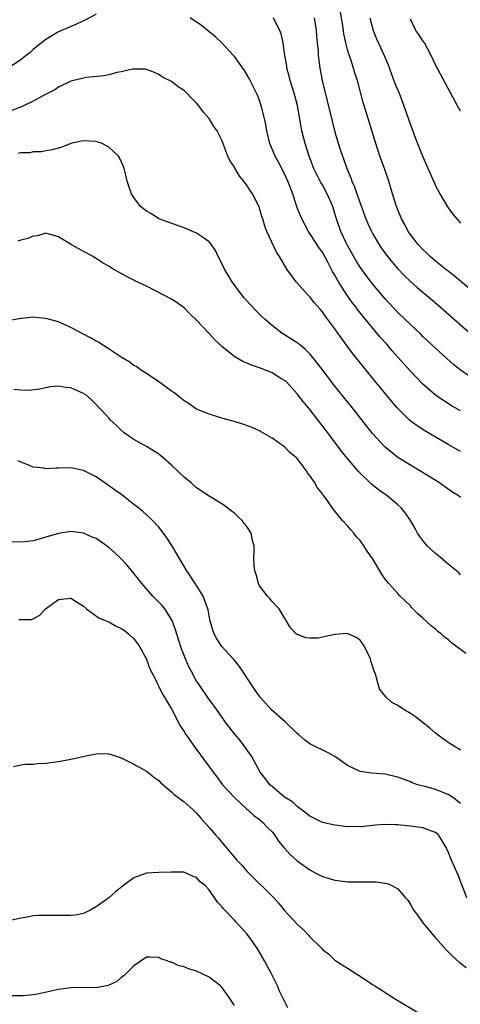
# Model space of a CAD drawing. Units: inches. Extents: x 2535000 to 2538000, y 1536769 to 1539000.
# Drawn here: x 2536041 to 2536111, y 1538286 to 1538443 of the extents above; entities that cross this region are included whole.
import ezdxf

# ---------------------------------------------------------------- set-up
doc = ezdxf.new("R2010")
doc.units = ezdxf.units.IN
doc.header["$MEASUREMENT"] = 0
doc.layers.add('LD25351536_2ft', color=132, linetype='Continuous')

msp = doc.modelspace()

# ---------------------------------------------------------------- linework, layer by layer
at = {"layer": 'LD25351536_2ft'}
for points, elevation in [([(2536113, 1538399.43), (2536109.97, 1538401.97), (2536108.59, 1538403), (2536107, 1538404.28), (2536106.16, 1538405), (2536105.59, 1538405.59), (2536105, 1538406.13), (2536104.19, 1538407), (2536103, 1538408.52), (2536102.67, 1538409), (2536102.11, 1538410.11), (2536101.62, 1538411), (2536100.82, 1538413), (2536100.17, 1538415), (2536099.57, 1538417), (2536098.88, 1538419), (2536098.16, 1538421), (2536097.49, 1538423), (2536096.47, 1538426.47), (2536095.52, 1538429.52), (2536094.57, 1538433), (2536094.18, 1538434.18), (2536093.96, 1538435), (2536093.46, 1538436.54), (2536093.21, 1538437.21), (2536093, 1538437.97), (2536092.74, 1538439), (2536092.44, 1538440.44), (2536092.25, 1538441.75), (2536091.91, 1538443.91)], 8814), ([(2536053, 1538443.59), (2536051.34, 1538442.66), (2536049.98, 1538442.02), (2536047, 1538440.75), (2536045, 1538439.54), (2536043.59, 1538438.41), (2536043, 1538437.97), (2536042.5, 1538437.5), (2536041.86, 1538437), (2536041.39, 1538436.61), (2536041, 1538436.33), (2536039, 1538434.99)], 8820), ([(2536111, 1538380.46), (2536109.39, 1538381.39), (2536109, 1538381.63), (2536108.16, 1538382.16), (2536106.99, 1538382.99), (2536105, 1538384.7), (2536103, 1538386.8), (2536100.07, 1538390.07), (2536099.29, 1538391), (2536098.21, 1538392.21), (2536095.49, 1538395.49), (2536094.6, 1538396.6), (2536094.31, 1538397), (2536093.73, 1538397.73), (2536092.9, 1538398.9), (2536091.57, 1538401), (2536091.35, 1538401.35), (2536091, 1538402.03), (2536090.63, 1538402.63), (2536089.87, 1538404.13), (2536089.4, 1538405), (2536089, 1538405.69), (2536088.45, 1538406.45), (2536088.11, 1538407), (2536086.8, 1538409), (2536085.71, 1538411), (2536085, 1538412.79), (2536084.45, 1538414.45), (2536084.29, 1538415), (2536083.53, 1538417), (2536083, 1538418.17), (2536082.03, 1538420.03), (2536081.49, 1538421), (2536080.66, 1538423), (2536080.15, 1538425), (2536080, 1538426), (2536079.79, 1538427), (2536079.37, 1538428.63), (2536079.29, 1538429), (2536079, 1538429.84), (2536078.67, 1538430.67), (2536077.33, 1538433.33), (2536077, 1538433.97), (2536076.62, 1538434.62), (2536075, 1538436.82), (2536074.86, 1538437), (2536073.03, 1538439), (2536071.98, 1538439.98), (2536070.75, 1538441), (2536069.75, 1538441.75), (2536067.95, 1538443)], 8820), ([(2536113, 1538385.58), (2536110.92, 1538387), (2536109.87, 1538387.87), (2536108.8, 1538388.8), (2536107, 1538390.45), (2536105, 1538392.3), (2536104.65, 1538392.65), (2536103, 1538394.19), (2536102.19, 1538395), (2536101, 1538396.14), (2536099, 1538398.28), (2536097, 1538400.65), (2536095.98, 1538401.98), (2536095, 1538403.32), (2536094.36, 1538404.36), (2536093, 1538406.79), (2536092.78, 1538407.22), (2536091.94, 1538409), (2536091.24, 1538411), (2536091, 1538411.87), (2536090.65, 1538413), (2536089.78, 1538415), (2536089, 1538416.4), (2536088.77, 1538416.77), (2536087.65, 1538419), (2536086.89, 1538421), (2536086.27, 1538423), (2536085.76, 1538425), (2536085.63, 1538425.63), (2536085.03, 1538429.03), (2536084.52, 1538431), (2536083.89, 1538433), (2536083.72, 1538433.72), (2536083.37, 1538435), (2536083.33, 1538435.33), (2536083.05, 1538437), (2536083, 1538437.44), (2536082.77, 1538439), (2536082.45, 1538440.45), (2536082.22, 1538441), (2536081.46, 1538442.54), (2536081.25, 1538443)], 8818), ([(2536087.7, 1538443), (2536088, 1538441), (2536088.07, 1538440.07), (2536088.2, 1538439), (2536088.33, 1538437.67), (2536088.36, 1538437), (2536088.58, 1538435), (2536088.95, 1538433), (2536089.78, 1538429.78), (2536090.54, 1538426.54), (2536091, 1538424.79), (2536091.79, 1538422.21), (2536092.18, 1538421), (2536092.42, 1538420.42), (2536092.88, 1538419), (2536093.53, 1538417.53), (2536093.71, 1538417), (2536094.13, 1538416.13), (2536094.49, 1538415), (2536095, 1538413.5), (2536095.94, 1538411), (2536096.26, 1538410.26), (2536096.84, 1538409), (2536097, 1538408.7), (2536097.98, 1538407), (2536098.38, 1538406.38), (2536099.37, 1538405), (2536101, 1538403.06), (2536102.01, 1538402.01), (2536103.03, 1538401.03), (2536104.09, 1538400.09), (2536106.28, 1538398.28), (2536107.35, 1538397.35), (2536112.69, 1538392.69)], 8816), ([(2536096.53, 1538443), (2536097.06, 1538441), (2536097.63, 1538439.63), (2536098.86, 1538437), (2536099, 1538436.64), (2536099.49, 1538435.49), (2536100.55, 1538432.55), (2536101.2, 1538431), (2536101.97, 1538429), (2536103, 1538425.97), (2536103.8, 1538423.8), (2536105, 1538420.86), (2536105.58, 1538419.58), (2536106.78, 1538416.78), (2536107, 1538416.29), (2536107.7, 1538415), (2536108.92, 1538412.92), (2536109.78, 1538411.78), (2536110.39, 1538411), (2536111, 1538410.32)], 8812), ([(2536111, 1538428.16), (2536110.51, 1538429), (2536109, 1538431.75), (2536107, 1538435.5), (2536106.33, 1538437), (2536105.23, 1538439), (2536105, 1538439.32), (2536104.34, 1538440.34), (2536103.89, 1538441), (2536103, 1538442.77)], 8810), ([(2536111, 1538374.02), (2536109, 1538375.14), (2536105.3, 1538377.3), (2536104.08, 1538378.08), (2536102.93, 1538378.93), (2536100.93, 1538380.93), (2536100.01, 1538382.01), (2536097.58, 1538385), (2536095.51, 1538387.51), (2536093.72, 1538389.72), (2536092.02, 1538392.02), (2536091.37, 1538393), (2536091, 1538393.51), (2536089.89, 1538395), (2536089.5, 1538395.5), (2536089, 1538396.22), (2536088.63, 1538396.63), (2536087.7, 1538397.7), (2536087, 1538398.62), (2536086.62, 1538399), (2536084.84, 1538401), (2536083.35, 1538403), (2536082.18, 1538405), (2536081.72, 1538405.72), (2536080.19, 1538409), (2536079.84, 1538409.84), (2536079.51, 1538411), (2536079.39, 1538411.39), (2536079, 1538412.72), (2536078.93, 1538412.93), (2536077.89, 1538415), (2536077.53, 1538415.53), (2536077, 1538416.36), (2536076.71, 1538416.71), (2536076.52, 1538417), (2536075.83, 1538417.83), (2536075.08, 1538419.08), (2536075, 1538419.25), (2536074.29, 1538420.29), (2536073.95, 1538421), (2536073, 1538423.53), (2536072.24, 1538425), (2536071.73, 1538425.73), (2536071, 1538427), (2536070.04, 1538428.04), (2536069.33, 1538429), (2536069, 1538429.42), (2536068.19, 1538430.19), (2536067.44, 1538431), (2536067, 1538431.44), (2536066.04, 1538432.04), (2536065, 1538432.84), (2536063.56, 1538433.56), (2536063, 1538433.99), (2536062.3, 1538434.3), (2536061, 1538434.78), (2536060.82, 1538434.82), (2536058.81, 1538434.81), (2536057, 1538434.42), (2536056.3, 1538434.3), (2536055, 1538433.93), (2536054.24, 1538433.76), (2536051.47, 1538433.48), (2536051, 1538433.39), (2536049, 1538432.89), (2536047, 1538431.95), (2536046.44, 1538431.56), (2536045.37, 1538431), (2536044.64, 1538430.64), (2536043, 1538429.75), (2536041.15, 1538428.85), (2536039, 1538428.02)], 8822), ([(2536111, 1538366.71), (2536110.61, 1538367), (2536109.6, 1538367.6), (2536109, 1538368.01), (2536107.66, 1538369), (2536104.79, 1538370.79), (2536103, 1538371.84), (2536101, 1538373.06), (2536099, 1538374.67), (2536098.83, 1538374.83), (2536097, 1538376.88), (2536093.74, 1538381), (2536091, 1538384.38), (2536089, 1538386.97), (2536088.14, 1538388.14), (2536087, 1538389.56), (2536086.29, 1538390.29), (2536085.38, 1538391), (2536085.18, 1538391.18), (2536085, 1538391.31), (2536083, 1538392.58), (2536082.73, 1538392.73), (2536082.34, 1538393), (2536081, 1538394.05), (2536079.9, 1538395), (2536079.43, 1538395.43), (2536078.41, 1538396.41), (2536077.44, 1538397.44), (2536076.52, 1538398.52), (2536076.13, 1538399), (2536074.67, 1538401), (2536074.03, 1538402.03), (2536073.45, 1538403), (2536073, 1538403.91), (2536072.43, 1538405), (2536071.98, 1538405.98), (2536071.29, 1538407), (2536071, 1538407.35), (2536069.92, 1538408.08), (2536069, 1538408.76), (2536067, 1538409.57), (2536065.93, 1538409.93), (2536064.49, 1538410.49), (2536063, 1538411.04), (2536061.8, 1538411.8), (2536061, 1538412.23), (2536060.06, 1538413), (2536059, 1538414.39), (2536058.61, 1538415), (2536058.21, 1538416.21), (2536057.93, 1538417), (2536057.77, 1538417.77), (2536057.45, 1538419), (2536057.34, 1538419.34), (2536056.73, 1538420.73), (2536056.58, 1538421), (2536055, 1538422.42), (2536053.97, 1538423), (2536053, 1538423.34), (2536051, 1538423.43), (2536050.63, 1538423.37), (2536048.98, 1538423), (2536047.56, 1538422.44), (2536046.03, 1538421.97), (2536045, 1538421.85), (2536044.32, 1538421.68), (2536043, 1538421.66), (2536042.47, 1538421.53), (2536041, 1538421.5), (2536040.6, 1538421.4)], 8824), ([(2536111, 1538354.4), (2536110.7, 1538354.7), (2536110.36, 1538355), (2536109, 1538356.09), (2536107.44, 1538357.44), (2536107, 1538357.76), (2536105.67, 1538359), (2536105, 1538359.82), (2536104.5, 1538360.5), (2536104.15, 1538361), (2536103.75, 1538361.75), (2536103.02, 1538363.02), (2536102.21, 1538364.21), (2536101.57, 1538365), (2536101, 1538365.52), (2536099.25, 1538367), (2536097.93, 1538367.93), (2536096.82, 1538368.82), (2536094.79, 1538370.79), (2536093, 1538372.9), (2536092.07, 1538374.07), (2536089.87, 1538377), (2536087, 1538380.66), (2536085.96, 1538381.96), (2536085, 1538383.2), (2536083.17, 1538385.17), (2536083, 1538385.31), (2536082.26, 1538385.74), (2536081, 1538386.52), (2536079, 1538387.31), (2536077.73, 1538387.73), (2536077, 1538388.07), (2536076.33, 1538388.33), (2536075.05, 1538389.05), (2536073, 1538390.72), (2536072.7, 1538391), (2536071.84, 1538391.84), (2536071, 1538392.79), (2536070.89, 1538392.89), (2536069, 1538394.9), (2536067.9, 1538395.9), (2536067, 1538396.85), (2536065.75, 1538397.75), (2536065, 1538398.25), (2536062.43, 1538399.57), (2536061, 1538400.28), (2536059.16, 1538401.15), (2536059, 1538401.25), (2536057.84, 1538401.84), (2536057, 1538402.33), (2536055.74, 1538403), (2536055, 1538403.47), (2536054.04, 1538404.04), (2536052.52, 1538405), (2536051, 1538405.83), (2536048.95, 1538407), (2536047, 1538408.15), (2536045, 1538408.74), (2536043.67, 1538408.33), (2536043, 1538408.27), (2536042.12, 1538407.88), (2536041, 1538407.64), (2536040.52, 1538407.48)], 8826), ([(2536111.85, 1538341.85), (2536109.56, 1538343.56), (2536109, 1538344.08), (2536108.45, 1538344.45), (2536107.89, 1538345), (2536107.39, 1538345.39), (2536107, 1538345.76), (2536106.29, 1538346.29), (2536105, 1538347.5), (2536104.19, 1538348.19), (2536103.2, 1538349.2), (2536103, 1538349.45), (2536101.38, 1538351), (2536101, 1538351.39), (2536099.56, 1538353), (2536099, 1538353.69), (2536098.48, 1538354.48), (2536096.98, 1538357), (2536096.14, 1538358.14), (2536095.62, 1538359), (2536095, 1538359.83), (2536094.43, 1538360.43), (2536094.02, 1538361), (2536093.52, 1538361.52), (2536093, 1538362.16), (2536092.27, 1538363), (2536091.65, 1538363.65), (2536091, 1538364.53), (2536090.78, 1538364.78), (2536089.75, 1538366.25), (2536089.19, 1538367), (2536089.1, 1538367.1), (2536089, 1538367.27), (2536088.23, 1538368.23), (2536087.79, 1538369), (2536087, 1538370.18), (2536086.63, 1538370.63), (2536086.41, 1538371), (2536085, 1538372.87), (2536084.87, 1538373), (2536083.85, 1538373.85), (2536083, 1538374.76), (2536082.84, 1538374.84), (2536081, 1538376.15), (2536079.16, 1538377.16), (2536079, 1538377.28), (2536077.82, 1538377.82), (2536076.36, 1538378.36), (2536074.81, 1538378.81), (2536073, 1538379.3), (2536071, 1538379.93), (2536069, 1538380.76), (2536068.61, 1538381), (2536067.67, 1538381.67), (2536067, 1538382.05), (2536066.49, 1538382.49), (2536065.84, 1538383), (2536065.39, 1538383.39), (2536065, 1538383.61), (2536063.13, 1538385), (2536061, 1538386.41), (2536060.06, 1538387), (2536059.46, 1538387.46), (2536059, 1538387.7), (2536058.27, 1538388.27), (2536057, 1538389), (2536054.62, 1538390.62), (2536053.93, 1538391), (2536053.38, 1538391.38), (2536053, 1538391.56), (2536052.09, 1538392.09), (2536050.78, 1538392.78), (2536049, 1538393.75), (2536047.7, 1538394.3), (2536047, 1538394.61), (2536045, 1538395.17), (2536043.3, 1538395.3), (2536043, 1538395.35), (2536041.16, 1538395.16), (2536041, 1538395.16), (2536039, 1538394.78)], 8828), ([(2536111, 1538326.51), (2536110.7, 1538326.7), (2536110.13, 1538327), (2536109, 1538327.71), (2536107.26, 1538329), (2536107, 1538329.21), (2536106.06, 1538330.06), (2536103.82, 1538331.82), (2536103, 1538332.33), (2536101.86, 1538333), (2536101, 1538333.59), (2536100.08, 1538334.08), (2536099.08, 1538335), (2536098.16, 1538336.16), (2536097.87, 1538337), (2536097.43, 1538338.57), (2536097.2, 1538339.2), (2536097, 1538339.91), (2536096.72, 1538340.72), (2536096.64, 1538341), (2536095.73, 1538343), (2536095, 1538343.98), (2536094.4, 1538344.4), (2536093.11, 1538345), (2536093, 1538345.04), (2536091, 1538344.88), (2536089, 1538344.45), (2536088.33, 1538344.33), (2536087, 1538344.3), (2536086.36, 1538344.36), (2536085, 1538344.88), (2536084.82, 1538345), (2536083.95, 1538345.95), (2536083.29, 1538347), (2536083.17, 1538347.17), (2536083, 1538347.56), (2536082.13, 1538349), (2536081.55, 1538349.55), (2536081, 1538350.13), (2536080.62, 1538350.62), (2536080.28, 1538351), (2536079, 1538352.62), (2536078.83, 1538353), (2536078.45, 1538354.44), (2536078.25, 1538355), (2536078.17, 1538355.83), (2536078.11, 1538357), (2536078.13, 1538358.13), (2536078.17, 1538359), (2536077.87, 1538359.87), (2536077.69, 1538361), (2536077, 1538362.07), (2536076.56, 1538362.56), (2536076.3, 1538363), (2536075.6, 1538363.6), (2536075, 1538364.21), (2536074.52, 1538364.52), (2536073.96, 1538365), (2536073, 1538365.66), (2536071, 1538366.92), (2536069, 1538368.25), (2536068.14, 1538369), (2536067, 1538369.91), (2536065, 1538371.82), (2536063.69, 1538373), (2536063, 1538373.57), (2536061, 1538374.8), (2536059, 1538375.91), (2536058.35, 1538376.35), (2536057.45, 1538377), (2536057, 1538377.38), (2536056.19, 1538378.19), (2536055.29, 1538379), (2536055, 1538379.34), (2536053.45, 1538381), (2536053, 1538381.5), (2536052.24, 1538382.24), (2536051.35, 1538383), (2536051, 1538383.25), (2536049, 1538384.12), (2536048.2, 1538384.2), (2536047, 1538384.4), (2536045.72, 1538384.28), (2536045, 1538384.15), (2536044.07, 1538383.93), (2536042.29, 1538383.71), (2536041, 1538383.78), (2536039.89, 1538383.89)], 8830), ([(2536111, 1538318.02), (2536109.7, 1538319), (2536109, 1538319.46), (2536107, 1538320.23), (2536105.31, 1538320.69), (2536104.81, 1538320.81), (2536104.19, 1538321), (2536103.3, 1538321.3), (2536103, 1538321.44), (2536101, 1538322.22), (2536099.44, 1538322.56), (2536099, 1538322.68), (2536096.82, 1538322.82), (2536095, 1538323.1), (2536093, 1538324.08), (2536091.65, 1538325), (2536091, 1538325.47), (2536090.03, 1538326.03), (2536087, 1538327.52), (2536086.15, 1538328.15), (2536085.2, 1538329), (2536085, 1538329.16), (2536083.07, 1538331), (2536080.93, 1538332.93), (2536079.04, 1538335), (2536078.2, 1538336.2), (2536075.8, 1538339.8), (2536074.91, 1538340.91), (2536073, 1538343), (2536072.21, 1538344.21), (2536071.8, 1538345), (2536071.59, 1538345.59), (2536071.17, 1538347), (2536071, 1538347.84), (2536070.83, 1538348.83), (2536070.78, 1538349), (2536070.6, 1538349.4), (2536070.04, 1538351), (2536069, 1538352.67), (2536068.76, 1538353), (2536068.09, 1538354.09), (2536067.42, 1538355), (2536065.06, 1538359.06), (2536064.26, 1538360.26), (2536063.73, 1538361), (2536063, 1538361.96), (2536062.04, 1538363), (2536061.52, 1538363.52), (2536060.45, 1538364.45), (2536059.78, 1538365), (2536059, 1538365.59), (2536058.23, 1538366.23), (2536057.09, 1538367.09), (2536055.93, 1538367.93), (2536054.39, 1538369), (2536053, 1538369.99), (2536051, 1538370.99), (2536049, 1538371.39), (2536047, 1538371.36), (2536046.63, 1538371.37), (2536045, 1538371.26), (2536044.66, 1538371.34), (2536043, 1538371.5), (2536042.13, 1538371.87), (2536041, 1538372.29), (2536040.54, 1538372.54)], 8832), ([(2536111.98, 1538303), (2536110.61, 1538306.61), (2536109.53, 1538309), (2536109, 1538310.33), (2536108.68, 1538311), (2536108.09, 1538312.09), (2536107.46, 1538313), (2536107, 1538313.42), (2536106.39, 1538313.61), (2536105, 1538314.14), (2536103, 1538314.39), (2536101.44, 1538314.56), (2536101, 1538314.59), (2536100.59, 1538314.59), (2536099, 1538314.68), (2536097.45, 1538314.55), (2536097, 1538314.52), (2536095.66, 1538314.34), (2536095, 1538314.32), (2536094.35, 1538314.35), (2536093, 1538314.32), (2536091, 1538314.56), (2536089.01, 1538315.01), (2536087, 1538315.97), (2536086.45, 1538316.45), (2536085, 1538317.52), (2536084.26, 1538318.26), (2536083, 1538319.04), (2536081, 1538320.69), (2536080.65, 1538321), (2536079.95, 1538321.95), (2536079.1, 1538323), (2536077.66, 1538325.66), (2536077, 1538326.57), (2536076.83, 1538326.83), (2536075.97, 1538327.97), (2536075, 1538329.1), (2536073.54, 1538331), (2536072.14, 1538333), (2536071, 1538334.57), (2536069.32, 1538337), (2536069, 1538337.49), (2536068.16, 1538339), (2536067.76, 1538339.76), (2536067.21, 1538341), (2536066.6, 1538342.6), (2536066.11, 1538344.11), (2536065.65, 1538345.65), (2536065.1, 1538347.1), (2536063.92, 1538349), (2536063.51, 1538349.51), (2536062.04, 1538351), (2536060.26, 1538353), (2536059.72, 1538353.72), (2536057.93, 1538355.93), (2536057, 1538356.91), (2536055.94, 1538357.94), (2536055, 1538358.73), (2536053.69, 1538359.69), (2536053, 1538360.15), (2536052.39, 1538360.39), (2536051, 1538361.01), (2536049, 1538361.29), (2536047, 1538360.98), (2536045, 1538360.36), (2536043, 1538359.78), (2536041.64, 1538359.64), (2536041, 1538359.56), (2536039.61, 1538359.61)], 8834), ([(2536040.72, 1538347.28), (2536041, 1538347.26), (2536042.71, 1538347.29), (2536043, 1538347.39), (2536044.05, 1538347.95), (2536044.95, 1538349), (2536047, 1538350.48), (2536049, 1538350.65), (2536051, 1538349.41), (2536051.47, 1538349), (2536053.49, 1538347.49), (2536055, 1538346.89), (2536056.21, 1538346.21), (2536057, 1538345.87), (2536057.51, 1538345.51), (2536058.16, 1538345), (2536059, 1538344.22), (2536059.54, 1538343.54), (2536059.88, 1538343), (2536061, 1538340.95), (2536061.52, 1538339.52), (2536062.61, 1538337.39), (2536062.85, 1538336.85), (2536063, 1538336.64), (2536063.52, 1538335.52), (2536063.85, 1538335), (2536065, 1538333.07), (2536066.38, 1538330.38), (2536067, 1538329.47), (2536067.29, 1538329), (2536068.8, 1538326.8), (2536070.16, 1538325), (2536071.63, 1538323), (2536072.23, 1538322.23), (2536073.13, 1538321), (2536075, 1538318.94), (2536077, 1538317.13), (2536077.16, 1538317), (2536078.11, 1538316.11), (2536079, 1538315.44), (2536079.23, 1538315.23), (2536079.55, 1538315), (2536080.24, 1538314.24), (2536081, 1538313.49), (2536081.4, 1538313), (2536082.04, 1538312.04), (2536082.89, 1538311), (2536083.88, 1538309.88), (2536085, 1538308.87), (2536087, 1538307.44), (2536087.88, 1538307), (2536088.61, 1538306.61), (2536089, 1538306.42), (2536090.07, 1538306.07), (2536091, 1538305.83), (2536093, 1538305.57), (2536093.57, 1538305.57), (2536095, 1538305.53), (2536095.57, 1538305.57), (2536097, 1538305.54), (2536097.57, 1538305.57), (2536099.3, 1538305.3), (2536099.96, 1538305), (2536101, 1538304.41), (2536102.24, 1538303), (2536102.61, 1538302.61), (2536103, 1538301.93), (2536103.36, 1538301.36), (2536103.54, 1538301), (2536104.2, 1538300.2), (2536104.98, 1538299), (2536105.93, 1538297.93), (2536106.66, 1538297), (2536107, 1538296.64), (2536108.72, 1538294.72), (2536109.72, 1538293.72), (2536110.75, 1538292.75), (2536111.9, 1538291.9)], 8836), ([(2536039.88, 1538323.88), (2536041, 1538324.17), (2536041.72, 1538324.28), (2536043, 1538324.28), (2536043.65, 1538324.35), (2536045, 1538324.42), (2536047.28, 1538324.72), (2536049, 1538325.04), (2536051.65, 1538325.65), (2536053, 1538325.93), (2536053.94, 1538325.94), (2536055, 1538325.92), (2536055.71, 1538325.71), (2536057, 1538325.27), (2536059, 1538324.26), (2536061, 1538323.17), (2536061.23, 1538323), (2536062.19, 1538322.19), (2536063, 1538321.67), (2536063.32, 1538321.32), (2536065, 1538319.88), (2536065.43, 1538319.43), (2536067, 1538318.26), (2536068.45, 1538317), (2536068.73, 1538316.73), (2536069, 1538316.49), (2536069.67, 1538315.67), (2536071, 1538314.21), (2536071.99, 1538313), (2536072.48, 1538312.48), (2536073.38, 1538311.38), (2536073.67, 1538311), (2536075.39, 1538309), (2536076.19, 1538308.19), (2536077, 1538307.27), (2536077.26, 1538307), (2536081.26, 1538303), (2536082.1, 1538302.1), (2536083, 1538301.01), (2536085, 1538298.8), (2536085.94, 1538297.94), (2536086.85, 1538297), (2536087, 1538296.82), (2536088.84, 1538295), (2536089, 1538294.8), (2536090.02, 1538294.02), (2536091, 1538293.1), (2536091.14, 1538293), (2536093, 1538291.83), (2536093.52, 1538291.52), (2536094.2, 1538291), (2536095, 1538290.53), (2536097, 1538289.23), (2536097.33, 1538289), (2536098.37, 1538288.37), (2536100.48, 1538287), (2536104.56, 1538284.56)], 8838), ([(2536083.53, 1538285.53), (2536082.77, 1538287), (2536082.17, 1538288.17), (2536081.84, 1538289), (2536080.87, 1538291), (2536080.2, 1538292.2), (2536079.81, 1538293), (2536078.62, 1538295), (2536077.2, 1538297), (2536077, 1538297.26), (2536075.21, 1538299.21), (2536075, 1538299.45), (2536073.26, 1538301.26), (2536073, 1538301.65), (2536072.33, 1538302.33), (2536071, 1538304.29), (2536070.32, 1538305), (2536069.55, 1538305.55), (2536069, 1538306.26), (2536068.42, 1538306.42), (2536067.22, 1538307), (2536067.05, 1538307.05), (2536067, 1538307.07), (2536065, 1538307.07), (2536063, 1538307.01), (2536061, 1538306.9), (2536059, 1538306.2), (2536057.42, 1538305), (2536057.17, 1538304.83), (2536056.06, 1538303.94), (2536055.02, 1538303), (2536053, 1538301.55), (2536052, 1538301), (2536051.33, 1538300.67), (2536051, 1538300.53), (2536049.73, 1538300.27), (2536049, 1538300.19), (2536048.2, 1538300.19), (2536047, 1538300.17), (2536045.79, 1538300.21), (2536043.83, 1538300.17), (2536043, 1538300.13), (2536042.06, 1538299.94), (2536041, 1538299.77), (2536039.37, 1538299.37)], 8840), ([(2536075, 1538285.85), (2536074.27, 1538287), (2536073.75, 1538287.75), (2536073, 1538288.79), (2536072.78, 1538289), (2536071, 1538290.39), (2536069, 1538291.34), (2536067.7, 1538291.7), (2536067, 1538292.05), (2536066.16, 1538292.16), (2536065, 1538292.77), (2536064.78, 1538292.78), (2536064.32, 1538293), (2536063.32, 1538293.32), (2536063, 1538293.52), (2536061.54, 1538293.54), (2536061, 1538293.57), (2536059, 1538292.21), (2536057.85, 1538291), (2536057.43, 1538290.57), (2536057, 1538290.33), (2536056.31, 1538289.69), (2536054.94, 1538289.06), (2536053.28, 1538288.72), (2536053, 1538288.71), (2536052.73, 1538288.73), (2536049, 1538288.66), (2536047, 1538288.41), (2536043.69, 1538287.69), (2536043, 1538287.56), (2536041.41, 1538287.41), (2536041, 1538287.39), (2536039.41, 1538287.41)], 8842)]:
    msp.add_lwpolyline(points, dxfattribs=dict(at, elevation=elevation))

doc.saveas('drawing.dxf')
